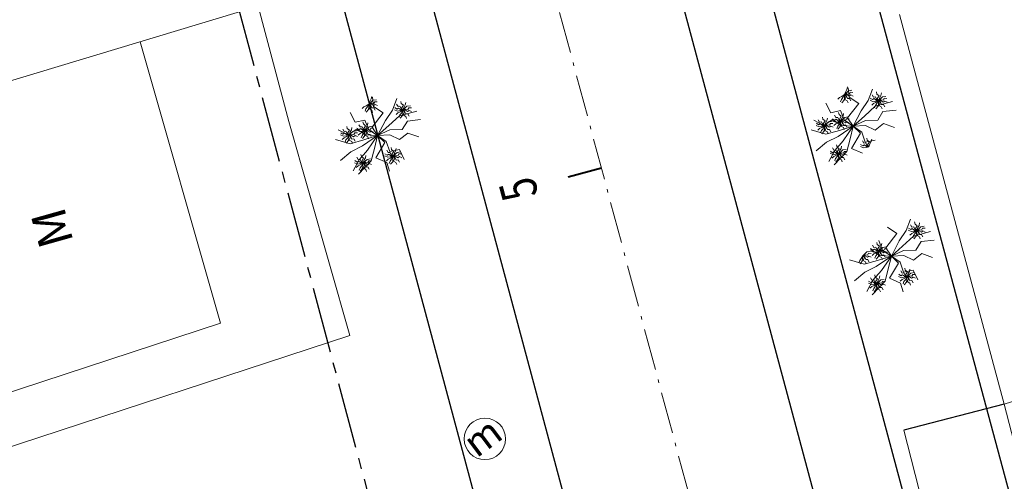
# Model space of a CAD drawing. Units: millimetres. Extents: x 2227 to 4043, y 6193 to 7329.
# Drawn here: x 3101 to 3129, y 7156 to 7169 of the extents above; entities that cross this region are included whole.
import ezdxf
from ezdxf.enums import TextEntityAlignment as Align

# ---------------------------------------------------------------- set-up
doc = ezdxf.new("R2010")
doc.units = ezdxf.units.MM
for name, pattern in [('ACAD_ISO10W100', [18, 12, -3, 0, -3]), ('CENTER2', [28.575, 19.05, -3.175, 3.175, -3.175]), ('DASHED2', [0.375, 0.25, -0.125])]:
    doc.linetypes.add(name, pattern=pattern)
doc.layers.add('Alinhamento Plano Diretor', color=7, linetype='CENTER2')
doc.layers.add('MEIO FIO PROJ', color=7, linetype='DASHED2')
for name, color, linetype, lineweight in [('ARVORE', 7, 'Continuous', 15), ('CASA MISTA', 7, 'Continuous', 15), ('CBUQ', 7, 'Continuous', 15), ('CERCA DE MADEIRA', 7, 'CERCAMADEIRA', 15), ('Eixo PROJ', 1, 'DASHED2', 40), ('muro', 7, 'MURO', 9), ('PORTÃO', 7, 'PORTAO', 15), ('Poste de Concreto', 7, 'Continuous', 15), ('Poste de Madeira', 7, 'Continuous', 15), ('Texto Casas', 7, 'Continuous', 18)]:
    doc.layers.add(name, color=color, linetype=linetype, lineweight=lineweight)
doc.styles.add('ROMANS', font='romans')
doc.styles.get("Standard").update_dxf_attribs({"font": 'ARIAL.TTF'})
doc.linetypes.add('CERCAMADEIRA', pattern='A,0.15,[130,ltypeshp.shx,S=0.25,R=0,X=0,Y=0],0.15', length=0.3)
doc.linetypes.add('MURO', pattern='A,0.5,-0.2,["M",Standard,S=0.1,R=0,X=-0.1,Y=-0.05],-0.25', length=0.95)
doc.linetypes.add('PORTAO', pattern='A,0.5,-0.2,["P",Standard,S=0.1,R=0,X=-0.1,Y=-0.05],-0.25', length=0.95)

# ---------------------------------------------------------------- blocks, each defined once
blk = doc.blocks.new('poste madeira')
at = {"layer": 'Poste de Concreto'}
blk.add_circle((178462.835, 1668042.483), 0.5, dxfattribs=at)
at = {"layer": 'CBUQ', "insert": (178462.392, 1668042.894), "char_height": 0.672, "attachment_point": 1}
blk.add_mtext('m', dxfattribs=at)

msp = doc.modelspace()

# ---------------------------------------------------------------- linework, layer by layer
at = {"layer": 'Alinhamento Plano Diretor', "color": 7, "ltscale": 0.1}
msp.add_line((3122.977, 7109.609), (3084.505, 7253.759), dxfattribs=at)
at = {"layer": 'Alinhamento Plano Diretor', "color": 7, "linetype": 'Continuous', "ltscale": 0.1}
msp.add_line((3108.996, 7230.879), (3140.359, 7114.284), dxfattribs=at)
at = {"layer": 'Alinhamento Plano Diretor'}
msp.add_line((3129.199, 7157.795), (3126.294, 7157.046), dxfattribs=at)
at = {"layer": 'ARVORE'}
for p, q in [((3124.719, 7166.687), (3124.691, 7166.958)), ((3125.267, 7166.584), (3125.388, 7166.914)), ((3110.961, 7166.415), (3110.933, 7166.686)), ((3111.509, 7166.312), (3111.63, 7166.642)), ((3124.188, 7166.231), (3124.041, 7166.509)), ((3124.673, 7166.086), (3124.997, 7166.499)), ((3124.997, 7166.499), (3124.719, 7166.687)), ((3125.06, 7166.284), (3125.267, 7166.584)), ((3125.472, 7166.419), (3125.969, 7166.555)), ((3110.43, 7165.959), (3110.283, 7166.236)), ((3110.915, 7165.814), (3111.239, 7166.227)), ((3111.239, 7166.227), (3110.961, 7166.415)), ((3111.302, 7166.011), (3111.509, 7166.312)), ((3111.399, 7165.865), (3111.714, 7166.146)), ((3111.714, 7166.146), (3112.211, 7166.283)), ((3124.469, 7166.294), (3124.188, 7166.231)), ((3124.578, 7166.011), (3124.469, 7166.294)), ((3124.835, 7165.845), (3125.06, 7166.284)), ((3124.835, 7165.845), (3125.157, 7166.138)), ((3125.157, 7166.138), (3125.472, 7166.419)), ((3125.543, 7166.018), (3125.696, 7166.266)), ((3125.696, 7166.266), (3126.075, 7166.309)), ((3110.711, 7166.021), (3110.43, 7165.959)), ((3110.82, 7165.738), (3110.711, 7166.021)), ((3111.077, 7165.572), (3111.302, 7166.011)), ((3111.077, 7165.572), (3111.399, 7165.865)), ((3111.785, 7165.746), (3111.938, 7165.994)), ((3111.938, 7165.994), (3112.317, 7166.037)), ((3123.981, 7165.864), (3123.691, 7166.014)), ((3124.236, 7166.033), (3123.981, 7165.864)), ((3124.489, 7165.862), (3124.236, 7166.033)), ((3124.835, 7165.845), (3124.489, 7165.862)), ((3124.835, 7165.845), (3124.578, 7166.011)), ((3124.835, 7165.845), (3124.673, 7166.086)), ((3124.835, 7165.845), (3125.189, 7166.009)), ((3124.835, 7165.845), (3125.191, 7165.865)), ((3125.189, 7166.009), (3125.543, 7166.018)), ((3125.191, 7165.865), (3125.472, 7165.728)), ((3125.472, 7165.728), (3125.712, 7165.918)), ((3125.712, 7165.918), (3126.028, 7165.804)), ((3110.223, 7165.592), (3109.933, 7165.742)), ((3110.478, 7165.761), (3110.223, 7165.592)), ((3110.731, 7165.59), (3110.478, 7165.761)), ((3111.077, 7165.572), (3110.639, 7165.277)), ((3111.077, 7165.572), (3110.676, 7165.45)), ((3111.077, 7165.572), (3110.731, 7165.59)), ((3111.077, 7165.572), (3110.789, 7165.153)), ((3111.077, 7165.572), (3110.82, 7165.738)), ((3111.077, 7165.572), (3110.915, 7165.814)), ((3111.077, 7165.572), (3110.987, 7165.202)), ((3111.077, 7165.572), (3111.431, 7165.736)), ((3111.077, 7165.572), (3111.433, 7165.593)), ((3111.077, 7165.572), (3111.286, 7165.368)), ((3111.077, 7165.572), (3111.327, 7165.399)), ((3111.431, 7165.736), (3111.785, 7165.746)), ((3111.433, 7165.593), (3111.714, 7165.456)), ((3111.714, 7165.456), (3111.954, 7165.645)), ((3111.954, 7165.645), (3112.27, 7165.532)), ((3124.046, 7165.609), (3123.621, 7165.734)), ((3124.434, 7165.723), (3124.046, 7165.609)), ((3124.835, 7165.845), (3124.397, 7165.549)), ((3124.835, 7165.845), (3124.434, 7165.723)), ((3124.835, 7165.845), (3124.547, 7165.425)), ((3124.835, 7165.845), (3124.745, 7165.474)), ((3125.044, 7165.64), (3124.782, 7165.202)), ((3124.835, 7165.845), (3125.044, 7165.64)), ((3124.835, 7165.845), (3125.085, 7165.671)), ((3125.085, 7165.671), (3125.185, 7165.384)), ((3110.288, 7165.337), (3109.863, 7165.462)), ((3110.676, 7165.45), (3110.288, 7165.337)), ((3111.286, 7165.368), (3111.024, 7164.93)), ((3111.327, 7165.399), (3111.427, 7165.111)), ((3124.063, 7165.377), (3123.765, 7165.126)), ((3124.397, 7165.549), (3124.063, 7165.377)), ((3124.547, 7165.425), (3124.299, 7165.145)), ((3124.745, 7165.474), (3124.653, 7165.115)), ((3125.185, 7165.384), (3125.465, 7165.44)), ((3110.305, 7165.105), (3110.007, 7164.854)), ((3110.639, 7165.277), (3110.305, 7165.105)), ((3110.789, 7165.153), (3110.541, 7164.873)), ((3110.987, 7165.202), (3110.895, 7164.843)), ((3111.427, 7165.111), (3111.707, 7165.167)), ((3111.707, 7165.167), (3111.846, 7164.884)), ((3124.299, 7165.145), (3124.129, 7164.823)), ((3124.653, 7165.115), (3124.283, 7164.726)), ((3124.782, 7165.202), (3125.101, 7165.066)), ((3110.541, 7164.873), (3110.371, 7164.55)), ((3110.895, 7164.843), (3110.525, 7164.454)), ((3111.024, 7164.93), (3111.343, 7164.794)), ((3111.343, 7164.794), (3111.42, 7164.543)), ((3126.371, 7162.822), (3126.491, 7163.153)), ((3125.777, 7162.325), (3126.101, 7162.738)), ((3126.101, 7162.738), (3125.823, 7162.926)), ((3126.163, 7162.522), (3126.371, 7162.822)), ((3126.575, 7162.657), (3127.073, 7162.794)), ((3125.681, 7162.249), (3125.572, 7162.532)), ((3125.938, 7162.083), (3126.163, 7162.522)), ((3126.26, 7162.376), (3126.575, 7162.657)), ((3126.647, 7162.257), (3126.8, 7162.505)), ((3126.8, 7162.505), (3127.178, 7162.548)), ((3125.593, 7162.1), (3125.34, 7162.271)), ((3125.938, 7162.083), (3125.681, 7162.249)), ((3125.938, 7162.083), (3125.777, 7162.325)), ((3125.938, 7162.083), (3126.26, 7162.376)), ((3125.938, 7162.083), (3126.292, 7162.247)), ((3126.292, 7162.247), (3126.647, 7162.257)), ((3126.576, 7161.966), (3126.815, 7162.156)), ((3126.815, 7162.156), (3127.132, 7162.043)), ((3125.15, 7161.848), (3124.725, 7161.973)), ((3125.538, 7161.961), (3125.15, 7161.848)), ((3125.938, 7162.083), (3125.5, 7161.787)), ((3125.938, 7162.083), (3125.538, 7161.961)), ((3125.938, 7162.083), (3125.593, 7162.1)), ((3125.938, 7162.083), (3125.65, 7161.663)), ((3125.938, 7162.083), (3125.848, 7161.713)), ((3126.147, 7161.879), (3125.885, 7161.441)), ((3125.938, 7162.083), (3126.294, 7162.104)), ((3125.938, 7162.083), (3126.147, 7161.879)), ((3125.938, 7162.083), (3126.188, 7161.91)), ((3126.188, 7161.91), (3126.288, 7161.622)), ((3126.294, 7162.104), (3126.576, 7161.966)), ((3125.167, 7161.616), (3124.868, 7161.365)), ((3125.5, 7161.787), (3125.167, 7161.616)), ((3125.65, 7161.663), (3125.403, 7161.384)), ((3125.848, 7161.713), (3125.756, 7161.354)), ((3126.288, 7161.622), (3126.569, 7161.678)), ((3126.569, 7161.678), (3126.707, 7161.395)), ((3125.403, 7161.384), (3125.232, 7161.061)), ((3125.756, 7161.354), (3125.387, 7160.965)), ((3125.885, 7161.441), (3126.205, 7161.305)), ((3126.205, 7161.305), (3126.282, 7161.054))]:
    msp.add_line(p, q, dxfattribs=at)
for points, elevation in [([(3110.828, 7166.485), (3110.862, 7166.576), (3110.895, 7166.637), (3110.911, 7166.707)], 3.156), ([(3124.586, 7166.757), (3124.505, 7166.704), (3124.441, 7166.676), (3124.387, 7166.629)], 3.156), ([(3124.586, 7166.757), (3124.539, 7166.672), (3124.497, 7166.617), (3124.471, 7166.55)], 3.156), ([(3124.586, 7166.757), (3124.579, 7166.677), (3124.57, 7166.6), (3124.506, 7166.524)], 3.156), ([(3124.586, 7166.757), (3124.62, 7166.848), (3124.653, 7166.909), (3124.669, 7166.979)], 3.156), ([(3124.586, 7166.757), (3124.644, 7166.813), (3124.7, 7166.866), (3124.799, 7166.882)], 3.156), ([(3124.586, 7166.757), (3124.654, 7166.783), (3124.727, 7166.775), (3124.751, 7166.826), (3124.827, 7166.824)], 3.156), ([(3124.586, 7166.757), (3124.659, 7166.751), (3124.721, 7166.712), (3124.764, 7166.748), (3124.833, 7166.713)], 3.156), ([(3124.586, 7166.757), (3124.635, 7166.706), (3124.594, 7166.616), (3124.664, 7166.576), (3124.687, 7166.518)], 3.156), ([(3124.586, 7166.757), (3124.643, 7166.711), (3124.672, 7166.644), (3124.728, 7166.648), (3124.765, 7166.581)], 3.156), ([(3125.569, 7166.583), (3125.512, 7166.627), (3125.481, 7166.693), (3125.425, 7166.688), (3125.387, 7166.754)], 3.131), ([(3125.569, 7166.583), (3125.529, 7166.641), (3125.583, 7166.724), (3125.521, 7166.774), (3125.507, 7166.835)], 3.131), ([(3125.569, 7166.583), (3125.603, 7166.674), (3125.636, 7166.735), (3125.652, 7166.805)], 3.131), ([(3125.569, 7166.583), (3125.627, 7166.638), (3125.683, 7166.692), (3125.782, 7166.708)], 3.131), ([(3110.828, 7166.485), (3110.747, 7166.432), (3110.683, 7166.403), (3110.629, 7166.356)], 3.156), ([(3110.828, 7166.485), (3110.781, 7166.4), (3110.739, 7166.345), (3110.713, 7166.278)], 3.156), ([(3110.828, 7166.485), (3110.821, 7166.405), (3110.812, 7166.328), (3110.748, 7166.252)], 3.156), ([(3110.828, 7166.485), (3110.886, 7166.541), (3110.942, 7166.594), (3111.041, 7166.61)], 3.156), ([(3110.828, 7166.485), (3110.896, 7166.511), (3110.969, 7166.503), (3110.993, 7166.553), (3111.069, 7166.552)], 3.156), ([(3110.828, 7166.485), (3110.901, 7166.479), (3110.963, 7166.44), (3111.006, 7166.475), (3111.075, 7166.441)], 3.156), ([(3110.828, 7166.485), (3110.877, 7166.433), (3110.836, 7166.343), (3110.906, 7166.304), (3110.929, 7166.245)], 3.156), ([(3110.828, 7166.485), (3110.885, 7166.439), (3110.914, 7166.372), (3110.97, 7166.376), (3111.007, 7166.309)], 3.156), ([(3111.811, 7166.31), (3111.754, 7166.355), (3111.723, 7166.421), (3111.667, 7166.415), (3111.628, 7166.482)], 3.131), ([(3111.811, 7166.31), (3111.771, 7166.369), (3111.825, 7166.451), (3111.763, 7166.501), (3111.749, 7166.563)], 3.131), ([(3111.811, 7166.31), (3111.845, 7166.402), (3111.878, 7166.462), (3111.894, 7166.532)], 3.131), ([(3111.811, 7166.31), (3111.869, 7166.366), (3111.925, 7166.419), (3112.024, 7166.435)], 3.131), ([(3125.569, 7166.583), (3125.491, 7166.567), (3125.414, 7166.553), (3125.323, 7166.594)], 3.131), ([(3125.569, 7166.583), (3125.498, 7166.597), (3125.441, 7166.642), (3125.393, 7166.612), (3125.329, 7166.654)], 3.131), ([(3125.569, 7166.583), (3125.488, 7166.53), (3125.424, 7166.501), (3125.37, 7166.454)], 3.131), ([(3125.569, 7166.583), (3125.522, 7166.498), (3125.48, 7166.443), (3125.454, 7166.376)], 3.131), ([(3125.569, 7166.583), (3125.562, 7166.503), (3125.553, 7166.426), (3125.489, 7166.35)], 3.131), ([(3125.569, 7166.583), (3125.637, 7166.609), (3125.71, 7166.601), (3125.734, 7166.651), (3125.811, 7166.65)], 3.131), ([(3125.569, 7166.583), (3125.642, 7166.577), (3125.704, 7166.538), (3125.747, 7166.573), (3125.816, 7166.539)], 3.131), ([(3125.569, 7166.583), (3125.618, 7166.531), (3125.577, 7166.441), (3125.647, 7166.401), (3125.67, 7166.343)], 3.131), ([(3125.569, 7166.583), (3125.626, 7166.537), (3125.655, 7166.47), (3125.711, 7166.474), (3125.748, 7166.407)], 3.131), ([(3111.811, 7166.31), (3111.733, 7166.295), (3111.656, 7166.281), (3111.565, 7166.321)], 3.131), ([(3111.811, 7166.31), (3111.74, 7166.324), (3111.683, 7166.37), (3111.635, 7166.34), (3111.571, 7166.382)], 3.131), ([(3111.811, 7166.31), (3111.73, 7166.257), (3111.666, 7166.229), (3111.612, 7166.182)], 3.131), ([(3111.811, 7166.31), (3111.764, 7166.225), (3111.722, 7166.17), (3111.696, 7166.103)], 3.131), ([(3111.811, 7166.31), (3111.804, 7166.23), (3111.795, 7166.153), (3111.731, 7166.077)], 3.131), ([(3111.811, 7166.31), (3111.879, 7166.336), (3111.952, 7166.328), (3111.976, 7166.379), (3112.053, 7166.377)], 3.131), ([(3111.811, 7166.31), (3111.884, 7166.304), (3111.946, 7166.266), (3111.989, 7166.301), (3112.058, 7166.266)], 3.131), ([(3111.811, 7166.31), (3111.86, 7166.259), (3111.819, 7166.169), (3111.889, 7166.129), (3111.912, 7166.071)], 3.131), ([(3111.811, 7166.31), (3111.868, 7166.264), (3111.897, 7166.197), (3111.953, 7166.202), (3111.99, 7166.134)], 3.131), ([(3124.475, 7165.989), (3124.417, 7166.034), (3124.386, 7166.1), (3124.33, 7166.094), (3124.292, 7166.16)], 3.206), ([(3124.475, 7165.989), (3124.434, 7166.048), (3124.489, 7166.13), (3124.426, 7166.18), (3124.412, 7166.242)], 3.206), ([(3124.475, 7165.989), (3124.508, 7166.08), (3124.542, 7166.141), (3124.557, 7166.211)], 3.206), ([(3110.717, 7165.717), (3110.659, 7165.761), (3110.628, 7165.828), (3110.572, 7165.822), (3110.534, 7165.888)], 3.206), ([(3110.717, 7165.717), (3110.676, 7165.776), (3110.731, 7165.858), (3110.668, 7165.908), (3110.654, 7165.969)], 3.206), ([(3110.717, 7165.717), (3110.75, 7165.808), (3110.784, 7165.869), (3110.799, 7165.939)], 3.206), ([(3124.008, 7165.857), (3123.929, 7165.842), (3123.853, 7165.828), (3123.762, 7165.868)], 3.165), ([(3124.008, 7165.857), (3123.936, 7165.871), (3123.879, 7165.917), (3123.832, 7165.887), (3123.768, 7165.928)], 3.165), ([(3124.008, 7165.857), (3123.926, 7165.804), (3123.863, 7165.776), (3123.809, 7165.728)], 3.165), ([(3124.008, 7165.857), (3123.95, 7165.902), (3123.919, 7165.968), (3123.864, 7165.962), (3123.825, 7166.028)], 3.165), ([(3124.008, 7165.857), (3123.961, 7165.772), (3123.918, 7165.717), (3123.893, 7165.65)], 3.165), ([(3124.008, 7165.857), (3124, 7165.777), (3123.992, 7165.7), (3123.927, 7165.624)], 3.165), ([(3124.008, 7165.857), (3123.967, 7165.916), (3124.022, 7165.998), (3123.959, 7166.048), (3123.946, 7166.109)], 3.165), ([(3124.008, 7165.857), (3124.041, 7165.948), (3124.075, 7166.009), (3124.09, 7166.079)], 3.165), ([(3124.008, 7165.857), (3124.065, 7165.913), (3124.122, 7165.966), (3124.22, 7165.982)], 3.165), ([(3124.008, 7165.857), (3124.076, 7165.883), (3124.148, 7165.875), (3124.173, 7165.926), (3124.249, 7165.924)], 3.165), ([(3124.008, 7165.857), (3124.08, 7165.851), (3124.142, 7165.812), (3124.186, 7165.848), (3124.254, 7165.813)], 3.165), ([(3124.008, 7165.857), (3124.057, 7165.805), (3124.016, 7165.715), (3124.086, 7165.676), (3124.109, 7165.618)], 3.165), ([(3124.008, 7165.857), (3124.064, 7165.811), (3124.093, 7165.744), (3124.149, 7165.748), (3124.186, 7165.681)], 3.165), ([(3124.475, 7165.989), (3124.396, 7165.974), (3124.319, 7165.96), (3124.228, 7166)], 3.206), ([(3124.475, 7165.989), (3124.403, 7166.003), (3124.346, 7166.049), (3124.298, 7166.019), (3124.234, 7166.061)], 3.206), ([(3124.475, 7165.989), (3124.393, 7165.936), (3124.33, 7165.908), (3124.276, 7165.861)], 3.206), ([(3124.475, 7165.989), (3124.428, 7165.904), (3124.385, 7165.849), (3124.359, 7165.782)], 3.206), ([(3124.475, 7165.989), (3124.467, 7165.909), (3124.458, 7165.832), (3124.394, 7165.756)], 3.206), ([(3124.475, 7165.989), (3124.532, 7166.045), (3124.589, 7166.098), (3124.687, 7166.114)], 3.206), ([(3124.475, 7165.989), (3124.543, 7166.015), (3124.615, 7166.007), (3124.639, 7166.058), (3124.716, 7166.056)], 3.206), ([(3124.475, 7165.989), (3124.547, 7165.983), (3124.609, 7165.944), (3124.653, 7165.98), (3124.721, 7165.945)], 3.206), ([(3124.475, 7165.989), (3124.523, 7165.938), (3124.483, 7165.848), (3124.552, 7165.808), (3124.575, 7165.75)], 3.206), ([(3124.475, 7165.989), (3124.531, 7165.943), (3124.56, 7165.876), (3124.616, 7165.88), (3124.653, 7165.813)], 3.206), ([(3110.25, 7165.585), (3110.171, 7165.569), (3110.095, 7165.555), (3110.004, 7165.596)], 3.165), ([(3110.25, 7165.585), (3110.178, 7165.599), (3110.121, 7165.644), (3110.074, 7165.614), (3110.01, 7165.656)], 3.165), ([(3110.25, 7165.585), (3110.168, 7165.532), (3110.105, 7165.503), (3110.051, 7165.456)], 3.165), ([(3110.25, 7165.585), (3110.192, 7165.629), (3110.161, 7165.696), (3110.106, 7165.69), (3110.067, 7165.756)], 3.165), ([(3110.25, 7165.585), (3110.203, 7165.5), (3110.16, 7165.445), (3110.135, 7165.378)], 3.165), ([(3110.25, 7165.585), (3110.242, 7165.505), (3110.234, 7165.428), (3110.169, 7165.352)], 3.165), ([(3110.25, 7165.585), (3110.209, 7165.643), (3110.264, 7165.726), (3110.201, 7165.776), (3110.188, 7165.837)], 3.165), ([(3110.25, 7165.585), (3110.283, 7165.676), (3110.317, 7165.737), (3110.332, 7165.807)], 3.165), ([(3110.25, 7165.585), (3110.307, 7165.641), (3110.364, 7165.694), (3110.462, 7165.71)], 3.165), ([(3110.25, 7165.585), (3110.318, 7165.611), (3110.39, 7165.603), (3110.415, 7165.653), (3110.491, 7165.652)], 3.165), ([(3110.25, 7165.585), (3110.322, 7165.579), (3110.384, 7165.54), (3110.428, 7165.575), (3110.496, 7165.541)], 3.165), ([(3110.25, 7165.585), (3110.299, 7165.533), (3110.258, 7165.443), (3110.328, 7165.403), (3110.351, 7165.345)], 3.165), ([(3110.25, 7165.585), (3110.306, 7165.539), (3110.335, 7165.472), (3110.391, 7165.476), (3110.428, 7165.409)], 3.165), ([(3110.717, 7165.717), (3110.638, 7165.701), (3110.561, 7165.688), (3110.47, 7165.728)], 3.206), ([(3110.717, 7165.717), (3110.645, 7165.731), (3110.588, 7165.776), (3110.54, 7165.746), (3110.476, 7165.788)], 3.206), ([(3110.717, 7165.717), (3110.635, 7165.664), (3110.572, 7165.635), (3110.518, 7165.588)], 3.206), ([(3110.717, 7165.717), (3110.67, 7165.632), (3110.627, 7165.577), (3110.601, 7165.51)], 3.206), ([(3110.717, 7165.717), (3110.709, 7165.637), (3110.7, 7165.56), (3110.636, 7165.484)], 3.206), ([(3110.717, 7165.717), (3110.774, 7165.773), (3110.831, 7165.826), (3110.929, 7165.842)], 3.206), ([(3110.717, 7165.717), (3110.785, 7165.743), (3110.857, 7165.735), (3110.881, 7165.785), (3110.958, 7165.784)], 3.206), ([(3110.717, 7165.717), (3110.789, 7165.711), (3110.851, 7165.672), (3110.895, 7165.707), (3110.963, 7165.673)], 3.206), ([(3110.717, 7165.717), (3110.765, 7165.665), (3110.724, 7165.575), (3110.794, 7165.536), (3110.817, 7165.477)], 3.206), ([(3110.717, 7165.717), (3110.773, 7165.671), (3110.802, 7165.604), (3110.858, 7165.608), (3110.895, 7165.541)], 3.206), ([(3124.416, 7165.047), (3124.375, 7165.106), (3124.43, 7165.189), (3124.367, 7165.239), (3124.353, 7165.3)], 3.061), ([(3125.287, 7165.247), (3125.216, 7165.261), (3125.158, 7165.306), (3125.111, 7165.276), (3125.047, 7165.318)], 3.017), ([(3125.287, 7165.247), (3125.229, 7165.291), (3125.199, 7165.358), (3125.143, 7165.352), (3125.104, 7165.418)], 3.017), ([(3125.287, 7165.247), (3125.247, 7165.305), (3125.301, 7165.388), (3125.239, 7165.438), (3125.225, 7165.499)], 3.017), ([(3125.287, 7165.247), (3125.32, 7165.338), (3125.354, 7165.399), (3125.369, 7165.469)], 3.017), ([(3110.658, 7164.775), (3110.617, 7164.834), (3110.672, 7164.916), (3110.609, 7164.966), (3110.595, 7165.027)], 3.061), ([(3111.529, 7164.974), (3111.458, 7164.988), (3111.4, 7165.034), (3111.353, 7165.004), (3111.289, 7165.046)], 3.017), ([(3111.529, 7164.974), (3111.471, 7165.019), (3111.441, 7165.085), (3111.385, 7165.08), (3111.346, 7165.146)], 3.017), ([(3111.529, 7164.974), (3111.489, 7165.033), (3111.543, 7165.116), (3111.481, 7165.166), (3111.467, 7165.227)], 3.017), ([(3111.529, 7164.974), (3111.562, 7165.066), (3111.596, 7165.126), (3111.611, 7165.197)], 3.017), ([(3111.529, 7164.974), (3111.587, 7165.03), (3111.643, 7165.084), (3111.742, 7165.099)], 3.017), ([(3111.529, 7164.974), (3111.597, 7165.001), (3111.67, 7164.992), (3111.694, 7165.043), (3111.77, 7165.042)], 3.017), ([(3124.416, 7165.047), (3124.337, 7165.032), (3124.26, 7165.018), (3124.169, 7165.059)], 3.061), ([(3124.416, 7165.047), (3124.344, 7165.061), (3124.287, 7165.107), (3124.24, 7165.077), (3124.176, 7165.119)], 3.061), ([(3124.416, 7165.047), (3124.334, 7164.994), (3124.271, 7164.966), (3124.217, 7164.919)], 3.061), ([(3124.416, 7165.047), (3124.358, 7165.092), (3124.327, 7165.158), (3124.271, 7165.153), (3124.233, 7165.219)], 3.061), ([(3124.416, 7165.047), (3124.369, 7164.962), (3124.326, 7164.907), (3124.3, 7164.84)], 3.061), ([(3124.416, 7165.047), (3124.408, 7164.968), (3124.4, 7164.89), (3124.335, 7164.815)], 3.061), ([(3124.416, 7165.047), (3124.449, 7165.139), (3124.483, 7165.2), (3124.498, 7165.27)], 3.061), ([(3124.416, 7165.047), (3124.473, 7165.103), (3124.53, 7165.157), (3124.628, 7165.172)], 3.061), ([(3124.416, 7165.047), (3124.484, 7165.074), (3124.556, 7165.065), (3124.58, 7165.116), (3124.657, 7165.115)], 3.061), ([(3124.416, 7165.047), (3124.465, 7164.996), (3124.424, 7164.906), (3124.493, 7164.866), (3124.516, 7164.808)], 3.061), ([(3124.416, 7165.047), (3124.488, 7165.042), (3124.55, 7165.003), (3124.594, 7165.038), (3124.662, 7165.003)], 3.061), ([(3124.416, 7165.047), (3124.472, 7165.002), (3124.501, 7164.934), (3124.557, 7164.939), (3124.594, 7164.872)], 3.061), ([(3125.287, 7165.247), (3125.208, 7165.231), (3125.132, 7165.217), (3125.041, 7165.258)], 3.017), ([(3110.658, 7164.775), (3110.579, 7164.76), (3110.502, 7164.746), (3110.411, 7164.786)], 3.061), ([(3110.658, 7164.775), (3110.586, 7164.789), (3110.529, 7164.835), (3110.482, 7164.805), (3110.418, 7164.847)], 3.061), ([(3110.658, 7164.775), (3110.576, 7164.722), (3110.513, 7164.694), (3110.459, 7164.647)], 3.061), ([(3110.658, 7164.775), (3110.6, 7164.82), (3110.569, 7164.886), (3110.513, 7164.88), (3110.475, 7164.946)], 3.061), ([(3110.658, 7164.775), (3110.611, 7164.69), (3110.568, 7164.635), (3110.542, 7164.568)], 3.061), ([(3110.658, 7164.775), (3110.65, 7164.695), (3110.642, 7164.618), (3110.577, 7164.542)], 3.061), ([(3110.658, 7164.775), (3110.691, 7164.866), (3110.725, 7164.927), (3110.74, 7164.997)], 3.061), ([(3110.658, 7164.775), (3110.715, 7164.831), (3110.772, 7164.884), (3110.87, 7164.9)], 3.061), ([(3110.658, 7164.775), (3110.726, 7164.801), (3110.798, 7164.793), (3110.822, 7164.844), (3110.899, 7164.842)], 3.061), ([(3110.658, 7164.775), (3110.707, 7164.724), (3110.666, 7164.634), (3110.735, 7164.594), (3110.758, 7164.536)], 3.061), ([(3110.658, 7164.775), (3110.73, 7164.769), (3110.792, 7164.73), (3110.836, 7164.766), (3110.904, 7164.731)], 3.061), ([(3110.658, 7164.775), (3110.714, 7164.729), (3110.743, 7164.662), (3110.799, 7164.666), (3110.836, 7164.599)], 3.061), ([(3111.529, 7164.974), (3111.45, 7164.959), (3111.374, 7164.945), (3111.283, 7164.985)], 3.017), ([(3111.529, 7164.974), (3111.448, 7164.921), (3111.384, 7164.893), (3111.33, 7164.846)], 3.017), ([(3111.529, 7164.974), (3111.482, 7164.889), (3111.439, 7164.834), (3111.414, 7164.767)], 3.017), ([(3111.529, 7164.974), (3111.521, 7164.895), (3111.513, 7164.817), (3111.449, 7164.741)], 3.017), ([(3111.529, 7164.974), (3111.602, 7164.969), (3111.664, 7164.93), (3111.707, 7164.965), (3111.776, 7164.93)], 3.017), ([(3111.529, 7164.974), (3111.578, 7164.923), (3111.537, 7164.833), (3111.607, 7164.793), (3111.63, 7164.735)], 3.017), ([(3111.529, 7164.974), (3111.586, 7164.928), (3111.615, 7164.861), (3111.671, 7164.866), (3111.707, 7164.799)], 3.017), ([(3126.673, 7162.821), (3126.632, 7162.88), (3126.687, 7162.962), (3126.624, 7163.012), (3126.61, 7163.073)], 3.131), ([(3126.673, 7162.821), (3126.706, 7162.912), (3126.74, 7162.973), (3126.755, 7163.043)], 3.131), ([(3126.673, 7162.821), (3126.594, 7162.806), (3126.518, 7162.792), (3126.427, 7162.832)], 3.131), ([(3126.673, 7162.821), (3126.601, 7162.835), (3126.544, 7162.881), (3126.497, 7162.851), (3126.433, 7162.893)], 3.131), ([(3126.673, 7162.821), (3126.591, 7162.768), (3126.528, 7162.74), (3126.474, 7162.693)], 3.131), ([(3126.673, 7162.821), (3126.615, 7162.866), (3126.584, 7162.932), (3126.529, 7162.926), (3126.49, 7162.992)], 3.131), ([(3126.673, 7162.821), (3126.626, 7162.736), (3126.583, 7162.681), (3126.558, 7162.614)], 3.131), ([(3126.673, 7162.821), (3126.665, 7162.741), (3126.657, 7162.664), (3126.592, 7162.588)], 3.131), ([(3126.673, 7162.821), (3126.73, 7162.877), (3126.787, 7162.93), (3126.885, 7162.946)], 3.131), ([(3126.673, 7162.821), (3126.741, 7162.847), (3126.813, 7162.839), (3126.838, 7162.89), (3126.914, 7162.888)], 3.131), ([(3126.673, 7162.821), (3126.745, 7162.815), (3126.807, 7162.776), (3126.851, 7162.812), (3126.919, 7162.777)], 3.131), ([(3126.673, 7162.821), (3126.722, 7162.769), (3126.681, 7162.679), (3126.75, 7162.64), (3126.774, 7162.582)], 3.131), ([(3126.673, 7162.821), (3126.729, 7162.775), (3126.758, 7162.708), (3126.814, 7162.712), (3126.851, 7162.645)], 3.131), ([(3125.578, 7162.228), (3125.538, 7162.286), (3125.592, 7162.369), (3125.53, 7162.419), (3125.516, 7162.48)], 3.206), ([(3125.578, 7162.228), (3125.611, 7162.319), (3125.645, 7162.38), (3125.66, 7162.45)], 3.206), ([(3125.111, 7162.096), (3125.169, 7162.151), (3125.225, 7162.205), (3125.324, 7162.221)], 3.165), ([(3125.111, 7162.096), (3125.179, 7162.122), (3125.252, 7162.113), (3125.276, 7162.164), (3125.353, 7162.163)], 3.165), ([(3125.578, 7162.228), (3125.499, 7162.212), (3125.423, 7162.198), (3125.332, 7162.239)], 3.206), ([(3125.578, 7162.228), (3125.507, 7162.242), (3125.449, 7162.287), (3125.402, 7162.257), (3125.338, 7162.299)], 3.206), ([(3125.578, 7162.228), (3125.497, 7162.175), (3125.433, 7162.146), (3125.379, 7162.099)], 3.206), ([(3125.578, 7162.228), (3125.52, 7162.272), (3125.49, 7162.338), (3125.434, 7162.333), (3125.395, 7162.399)], 3.206), ([(3125.578, 7162.228), (3125.531, 7162.143), (3125.488, 7162.088), (3125.463, 7162.021)], 3.206), ([(3125.578, 7162.228), (3125.57, 7162.148), (3125.562, 7162.071), (3125.497, 7161.995)], 3.206), ([(3125.578, 7162.228), (3125.636, 7162.284), (3125.692, 7162.337), (3125.79, 7162.353)], 3.206), ([(3125.578, 7162.228), (3125.646, 7162.254), (3125.719, 7162.246), (3125.743, 7162.296), (3125.819, 7162.295)], 3.206), ([(3125.578, 7162.228), (3125.651, 7162.222), (3125.713, 7162.183), (3125.756, 7162.218), (3125.825, 7162.184)], 3.206), ([(3125.578, 7162.228), (3125.627, 7162.176), (3125.586, 7162.086), (3125.656, 7162.046), (3125.679, 7161.988)], 3.206), ([(3125.578, 7162.228), (3125.635, 7162.182), (3125.664, 7162.115), (3125.72, 7162.119), (3125.756, 7162.052)], 3.206), ([(3125.111, 7162.096), (3125.064, 7162.01), (3125.022, 7161.955), (3124.996, 7161.889)], 3.165), ([(3125.111, 7162.096), (3125.104, 7162.016), (3125.095, 7161.938), (3125.031, 7161.863)], 3.165), ([(3125.111, 7162.096), (3125.184, 7162.09), (3125.246, 7162.051), (3125.29, 7162.086), (3125.358, 7162.051)], 3.165), ([(3125.111, 7162.096), (3125.16, 7162.044), (3125.119, 7161.954), (3125.189, 7161.914), (3125.212, 7161.856)], 3.165), ([(3125.111, 7162.096), (3125.168, 7162.05), (3125.197, 7161.983), (3125.253, 7161.987), (3125.29, 7161.92)], 3.165), ([(3126.391, 7161.485), (3126.333, 7161.53), (3126.302, 7161.596), (3126.246, 7161.59), (3126.208, 7161.657)], 3.017), ([(3126.391, 7161.485), (3126.35, 7161.544), (3126.405, 7161.626), (3126.342, 7161.676), (3126.328, 7161.738)], 3.017), ([(3126.391, 7161.485), (3126.424, 7161.576), (3126.458, 7161.637), (3126.473, 7161.707)], 3.017), ([(3126.391, 7161.485), (3126.448, 7161.541), (3126.505, 7161.594), (3126.603, 7161.61)], 3.017), ([(3125.519, 7161.286), (3125.44, 7161.271), (3125.364, 7161.257), (3125.273, 7161.297)], 3.061), ([(3125.519, 7161.286), (3125.448, 7161.3), (3125.39, 7161.345), (3125.343, 7161.315), (3125.279, 7161.357)], 3.061), ([(3125.519, 7161.286), (3125.461, 7161.33), (3125.431, 7161.397), (3125.375, 7161.391), (3125.336, 7161.457)], 3.061), ([(3125.519, 7161.286), (3125.479, 7161.345), (3125.533, 7161.427), (3125.471, 7161.477), (3125.457, 7161.538)], 3.061), ([(3125.519, 7161.286), (3125.553, 7161.377), (3125.586, 7161.438), (3125.601, 7161.508)], 3.061), ([(3125.519, 7161.286), (3125.577, 7161.342), (3125.633, 7161.395), (3125.732, 7161.411)], 3.061), ([(3125.519, 7161.286), (3125.587, 7161.312), (3125.66, 7161.304), (3125.684, 7161.355), (3125.76, 7161.353)], 3.061), ([(3126.391, 7161.485), (3126.312, 7161.47), (3126.235, 7161.456), (3126.144, 7161.496)], 3.017), ([(3126.391, 7161.485), (3126.319, 7161.499), (3126.262, 7161.545), (3126.215, 7161.515), (3126.151, 7161.557)], 3.017), ([(3126.391, 7161.485), (3126.309, 7161.432), (3126.246, 7161.404), (3126.192, 7161.357)], 3.017), ([(3126.391, 7161.485), (3126.344, 7161.4), (3126.301, 7161.345), (3126.275, 7161.278)], 3.017), ([(3126.391, 7161.485), (3126.383, 7161.405), (3126.375, 7161.328), (3126.31, 7161.252)], 3.017), ([(3126.391, 7161.485), (3126.459, 7161.511), (3126.531, 7161.503), (3126.555, 7161.554), (3126.632, 7161.552)], 3.017), ([(3126.391, 7161.485), (3126.463, 7161.479), (3126.525, 7161.441), (3126.569, 7161.476), (3126.637, 7161.441)], 3.017), ([(3126.391, 7161.485), (3126.44, 7161.434), (3126.399, 7161.344), (3126.468, 7161.304), (3126.491, 7161.246)], 3.017), ([(3126.391, 7161.485), (3126.447, 7161.439), (3126.476, 7161.372), (3126.532, 7161.376), (3126.569, 7161.309)], 3.017), ([(3125.519, 7161.286), (3125.438, 7161.233), (3125.374, 7161.204), (3125.32, 7161.157)], 3.061), ([(3125.519, 7161.286), (3125.472, 7161.201), (3125.43, 7161.146), (3125.404, 7161.079)], 3.061), ([(3125.519, 7161.286), (3125.511, 7161.206), (3125.503, 7161.129), (3125.439, 7161.053)], 3.061), ([(3125.519, 7161.286), (3125.568, 7161.234), (3125.527, 7161.144), (3125.597, 7161.105), (3125.62, 7161.046)], 3.061), ([(3125.519, 7161.286), (3125.592, 7161.28), (3125.654, 7161.241), (3125.697, 7161.276), (3125.766, 7161.242)], 3.061), ([(3125.519, 7161.286), (3125.576, 7161.24), (3125.605, 7161.173), (3125.661, 7161.177), (3125.697, 7161.11)], 3.061)]:
    msp.add_lwpolyline(points, dxfattribs=dict(at, elevation=elevation))
at = {"layer": 'CASA MISTA', "ltscale": 6}
for p, q in [((3104.208, 7168.29), (3106.532, 7160.139)), ((3106.532, 7160.139), (3097.212, 7157.084))]:
    msp.add_line(p, q, dxfattribs=at)
at = {"layer": 'CERCA DE MADEIRA'}
msp.add_line((3108.507, 7165.979), (3110.272, 7159.787), dxfattribs=at)
at = {"layer": 'Eixo PROJ', "color": 7, "ltscale": 7}
msp.add_line((3117.551, 7164.63), (3116.585, 7164.371), dxfattribs=at)
at = {"layer": 'Eixo PROJ', "color": 7, "linetype": 'ACAD_ISO10W100', "lineweight": 5, "ltscale": 0.1, "flags": 128}
msp.add_lwpolyline([(3132.392, 7109.252), (3093.898, 7252.886)], dxfattribs=at)
at = {"layer": 'MEIO FIO PROJ', "color": 7, "linetype": 'Continuous', "flags": 128}
for points in [[(3138.188, 7110.805), (3099.694, 7254.439)], [(3135.773, 7110.158), (3097.279, 7253.792)], [(3126.597, 7107.699), (3088.103, 7251.333)]]:
    msp.add_lwpolyline(points, dxfattribs=at)
at = {"layer": 'MEIO FIO PROJ', "linetype": 'Continuous', "flags": 128}
msp.add_lwpolyline([(3129.011, 7108.346), (3096.73, 7228.798)], dxfattribs=at)
at = {"layer": 'muro', "linetype": 'Continuous', "ltscale": 5}
for p, q in [((3107.622, 7169.322), (3095.118, 7165.542)), ((3126.176, 7169.074), (3129.199, 7157.795)), ((3129.199, 7157.795), (3143.332, 7162.472)), ((3110.272, 7159.787), (3097.68, 7155.658))]:
    msp.add_line(p, q, dxfattribs=at)
at = {"layer": 'muro', "ltscale": 5}
for p, q in [((3129.199, 7157.795), (3130.04, 7154.536)), ((3126.294, 7157.046), (3127.135, 7153.787))]:
    msp.add_line(p, q, dxfattribs=at)
at = {"layer": 'PORTÃO'}
msp.add_line((3107.622, 7169.322), (3108.507, 7165.979), dxfattribs=at)

# ---------------------------------------------------------------- block references
at = {"layer": 'Poste de Madeira', "xscale": 1.2, "yscale": 1.2, "zscale": 1.2, "rotation": 36.8440172103509}
msp.add_blockref('poste madeira', (1031998.986, -1723122.155), dxfattribs=at)

# ---------------------------------------------------------------- texts
at = {"layer": 'Eixo PROJ', "color": 7, "linetype": 'Continuous', "ltscale": 7, "style": 'ROMANS', "width": 0.718954}
msp.add_text('5', height=1.05, rotation=105.0027, dxfattribs=at).set_placement((3115.738, 7163.86), (3115.58, 7164.45), align=Align.FIT)
at = {"layer": 'Texto Casas'}
msp.add_text('M', height=1, rotation=105.7527, dxfattribs=at).set_placement((3102.29, 7162.497))

doc.saveas('drawing.dxf')
